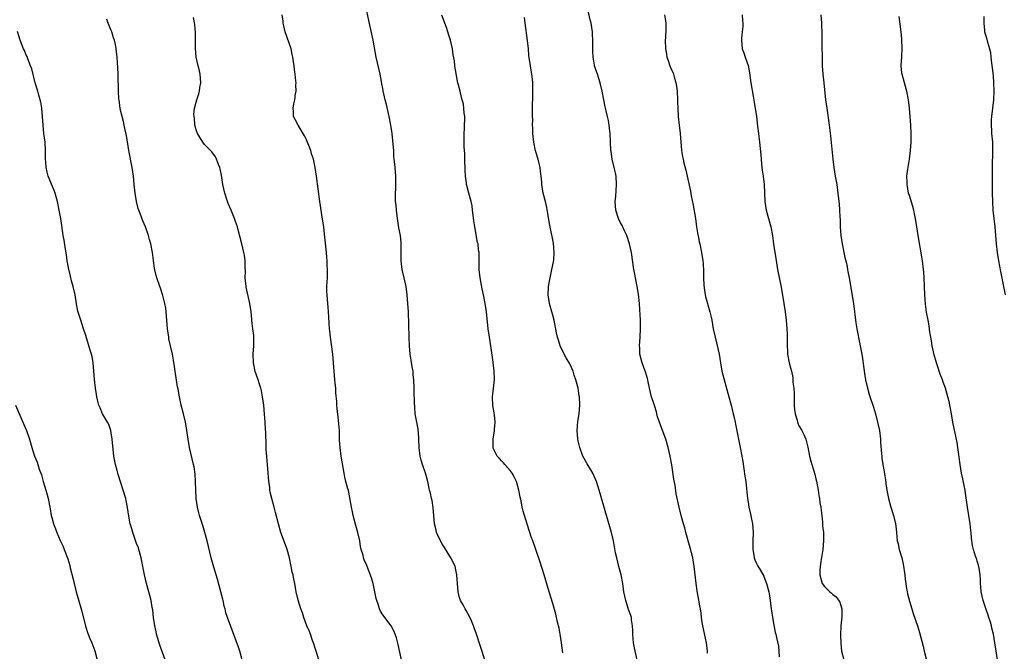
# Model space of a CAD drawing. Units: inches. Extents: x 2631000 to 2634000, y 1434000 to 1437000.
# Drawn here: x 2632381 to 2632613, y 1435995 to 1436144 of the extents above; entities that cross this region are included whole.
import ezdxf

# ---------------------------------------------------------------- set-up
doc = ezdxf.new("R2010")
doc.units = ezdxf.units.IN
doc.header["$MEASUREMENT"] = 0
doc.layers.add('LD26311434_10ft', color=80, linetype='Continuous')

msp = doc.modelspace()

# ---------------------------------------------------------------- linework, layer by layer
at = {"layer": 'LD26311434_10ft'}
for points, elevation in [([(2632471.41, 1435993), (2632470.59, 1435996.59), (2632470.18, 1435998.18), (2632469.65, 1435999.65), (2632468.98, 1436000.98), (2632467, 1436003.61), (2632466.47, 1436004.47), (2632466.2, 1436005), (2632465.86, 1436006.14), (2632465.54, 1436007), (2632465.43, 1436007.43), (2632464.67, 1436011), (2632464.34, 1436012.34), (2632463.28, 1436015), (2632463.18, 1436015.18), (2632462.59, 1436016.59), (2632462.46, 1436017), (2632462.32, 1436017.68), (2632461.9, 1436019), (2632461.73, 1436019.73), (2632461.55, 1436021), (2632461.12, 1436023), (2632460.64, 1436024.64), (2632459.99, 1436027), (2632459.86, 1436027.86), (2632459.6, 1436029), (2632459.31, 1436030.69), (2632459.24, 1436031.24), (2632458.86, 1436032.86), (2632458.74, 1436033.26), (2632458.29, 1436035), (2632458.07, 1436036.07), (2632457.85, 1436037), (2632457.17, 1436041), (2632456.9, 1436043), (2632456.79, 1436044.79), (2632456.74, 1436047), (2632456.64, 1436048.64), (2632456.56, 1436049.44), (2632456.22, 1436052.22), (2632456.16, 1436053), (2632456.13, 1436053.87), (2632455.93, 1436055.93), (2632455.88, 1436057), (2632455.78, 1436058.22), (2632455.7, 1436059), (2632455.4, 1436063), (2632455.18, 1436065), (2632454.66, 1436069), (2632454.52, 1436070.52), (2632454.45, 1436071), (2632454.38, 1436072.38), (2632454.25, 1436073.75), (2632454.19, 1436075), (2632454.11, 1436076.11), (2632454.01, 1436077), (2632453.84, 1436079), (2632453.82, 1436079.82), (2632453.83, 1436081), (2632453.91, 1436082.09), (2632453.93, 1436083), (2632453.92, 1436083.92), (2632453.96, 1436085), (2632453.9, 1436085.9), (2632453.86, 1436087), (2632453.78, 1436087.78), (2632453.69, 1436089), (2632453.55, 1436090.45), (2632453.27, 1436093.27), (2632453.06, 1436095.06), (2632452.81, 1436096.81), (2632452.14, 1436101), (2632451.39, 1436107), (2632451.08, 1436109), (2632450.62, 1436111), (2632450.22, 1436112.22), (2632450, 1436113), (2632449.4, 1436114.6), (2632449.17, 1436115.17), (2632449, 1436115.56), (2632448.51, 1436116.51), (2632447.01, 1436119), (2632446.33, 1436120.33), (2632445.94, 1436121), (2632445.91, 1436122.09), (2632445.84, 1436123), (2632446.01, 1436124.01), (2632446.29, 1436125), (2632446.43, 1436126.43), (2632446.56, 1436127), (2632446.49, 1436128.49), (2632446.54, 1436129), (2632446.52, 1436129.48), (2632446.33, 1436131), (2632446.14, 1436132.14), (2632446.06, 1436133), (2632445.79, 1436135), (2632445.66, 1436135.66), (2632445.36, 1436137), (2632443.95, 1436141), (2632443.63, 1436142.37), (2632443.5, 1436143), (2632443.47, 1436143.47), (2632443.3, 1436145)], 11520), ([(2632490.98, 1435993), (2632489.03, 1435999.03), (2632488.53, 1436000.53), (2632488.35, 1436001), (2632487.83, 1436002.17), (2632487.34, 1436003.34), (2632487, 1436003.91), (2632486.62, 1436004.62), (2632486.38, 1436005), (2632485.93, 1436005.93), (2632485.3, 1436007), (2632485, 1436007.92), (2632484.7, 1436009), (2632484.56, 1436011), (2632484.45, 1436013), (2632483.99, 1436015), (2632483.68, 1436015.68), (2632482.97, 1436017), (2632481.47, 1436019.47), (2632481, 1436020.19), (2632480.7, 1436020.7), (2632480.54, 1436021), (2632479.66, 1436023), (2632479.51, 1436023.51), (2632479.17, 1436025), (2632478.97, 1436027), (2632478.82, 1436028.82), (2632478.57, 1436030.57), (2632478.44, 1436031), (2632478.23, 1436032.23), (2632477.99, 1436033), (2632477.59, 1436035), (2632477.02, 1436037), (2632476.35, 1436039), (2632476.03, 1436040.03), (2632475.77, 1436041), (2632475.51, 1436043), (2632475.47, 1436045), (2632475.35, 1436046.65), (2632475.34, 1436047), (2632475.31, 1436047.31), (2632474.97, 1436049.03), (2632474.62, 1436051), (2632474.52, 1436052.52), (2632474.42, 1436053.58), (2632474.4, 1436056.4), (2632474.36, 1436057), (2632474.31, 1436059), (2632474.16, 1436060.16), (2632474.09, 1436061), (2632473.93, 1436062.07), (2632473.63, 1436063.63), (2632473.45, 1436065), (2632473.26, 1436067), (2632473.16, 1436069), (2632473, 1436075), (2632472.9, 1436077), (2632472.74, 1436079), (2632472.46, 1436081), (2632472.01, 1436083), (2632471.52, 1436085), (2632471.28, 1436087), (2632471.34, 1436090.66), (2632471.34, 1436091), (2632471.31, 1436091.31), (2632471.12, 1436093), (2632470.79, 1436094.79), (2632470.44, 1436097), (2632470.19, 1436099), (2632470.11, 1436100.11), (2632470, 1436101), (2632470, 1436102), (2632469.93, 1436103), (2632470.02, 1436104.02), (2632470.02, 1436105.98), (2632470.07, 1436107), (2632470, 1436108), (2632469.91, 1436109), (2632469.8, 1436109.8), (2632469.68, 1436111), (2632469.6, 1436111.6), (2632469.54, 1436113), (2632469.45, 1436114.55), (2632469.16, 1436117), (2632468.84, 1436119), (2632468.46, 1436121), (2632467.84, 1436123.84), (2632467.55, 1436125), (2632467.1, 1436127.1), (2632467, 1436127.65), (2632466.77, 1436128.77), (2632466.69, 1436129.31), (2632466.35, 1436131), (2632465.43, 1436135), (2632464.69, 1436139), (2632463.67, 1436143.67), (2632463, 1436146.94)], 11530), ([(2632509.38, 1435994.62), (2632509.09, 1435997), (2632509, 1435997.58), (2632508.76, 1435999), (2632508.48, 1436000.48), (2632508.16, 1436001.84), (2632507.75, 1436003.75), (2632507, 1436006.26), (2632506.15, 1436009), (2632504.99, 1436013), (2632504.01, 1436016.01), (2632503.02, 1436019), (2632502.32, 1436021), (2632501.96, 1436021.96), (2632501.6, 1436023), (2632501.44, 1436023.44), (2632500.33, 1436027), (2632500.04, 1436028.04), (2632499.84, 1436029), (2632499.57, 1436030.43), (2632499.35, 1436031.35), (2632499.04, 1436033), (2632498.45, 1436035), (2632497.99, 1436035.99), (2632497.45, 1436037), (2632497, 1436037.63), (2632495.75, 1436039), (2632495.4, 1436039.4), (2632495, 1436039.82), (2632494.44, 1436040.44), (2632493.88, 1436041), (2632493, 1436042.87), (2632492.96, 1436043), (2632492.98, 1436045), (2632493.3, 1436047), (2632493.29, 1436047.29), (2632493.43, 1436049), (2632493.27, 1436050.73), (2632493.17, 1436051.17), (2632492.89, 1436052.89), (2632492.82, 1436055), (2632493.26, 1436059), (2632493.24, 1436061), (2632493, 1436063.16), (2632492.43, 1436067), (2632492.11, 1436069), (2632491.81, 1436071), (2632491.38, 1436075), (2632491.1, 1436077), (2632490.71, 1436079), (2632490.4, 1436080.4), (2632489.9, 1436083), (2632489.7, 1436085), (2632489.64, 1436089), (2632489.55, 1436089.55), (2632489.4, 1436091), (2632489.31, 1436091.31), (2632488.62, 1436095), (2632488.41, 1436096.41), (2632488.24, 1436097.76), (2632488.12, 1436099), (2632488, 1436100), (2632487.81, 1436101), (2632487.27, 1436103), (2632486.76, 1436104.76), (2632486.71, 1436105), (2632486.69, 1436105.31), (2632486.43, 1436107), (2632486.36, 1436108.36), (2632486.37, 1436109), (2632486.33, 1436110.33), (2632486.33, 1436111), (2632486.28, 1436112.28), (2632486.17, 1436113.83), (2632486.12, 1436115), (2632486.14, 1436116.14), (2632486.11, 1436117), (2632486.23, 1436118.23), (2632486.23, 1436119), (2632486.32, 1436120.32), (2632486.28, 1436121), (2632486.15, 1436121.85), (2632486.09, 1436123), (2632485.95, 1436123.95), (2632485.68, 1436125), (2632485.55, 1436125.55), (2632485.16, 1436127), (2632484.72, 1436128.72), (2632484.66, 1436129), (2632484.61, 1436129.39), (2632484.07, 1436132.07), (2632483.98, 1436133), (2632483.83, 1436134.18), (2632483.58, 1436135.58), (2632483.36, 1436137), (2632482.93, 1436139), (2632482.46, 1436140.46), (2632482.31, 1436141), (2632481.98, 1436142.02), (2632480.91, 1436144.91)], 11540), ([(2632543.45, 1435994.55), (2632543.44, 1435995), (2632543.26, 1435997), (2632543, 1435998.06), (2632542.34, 1436001), (2632542.2, 1436001.8), (2632542.03, 1436003), (2632541.95, 1436003.95), (2632541.77, 1436005), (2632541.68, 1436005.68), (2632541, 1436009.25), (2632540.75, 1436011), (2632540.31, 1436015), (2632539.97, 1436017), (2632539.39, 1436019.39), (2632538.38, 1436023), (2632538.1, 1436024.1), (2632537.81, 1436025), (2632537.34, 1436026.66), (2632536.75, 1436029), (2632536.11, 1436032.11), (2632535.82, 1436034.18), (2632535.55, 1436035.55), (2632535.03, 1436038.97), (2632534.68, 1436041), (2632534.23, 1436043), (2632533.62, 1436045), (2632533, 1436046.63), (2632532.14, 1436049), (2632531.71, 1436050.29), (2632531.5, 1436051), (2632531.41, 1436051.41), (2632530.94, 1436052.94), (2632530.87, 1436053.13), (2632530.28, 1436055), (2632530.01, 1436056.01), (2632529.78, 1436057), (2632529.51, 1436058.49), (2632529.39, 1436059), (2632529.29, 1436059.29), (2632528.84, 1436060.84), (2632528.81, 1436061), (2632528.06, 1436063), (2632527.81, 1436063.81), (2632527.53, 1436065), (2632527.48, 1436066.52), (2632527.44, 1436067), (2632527.58, 1436069), (2632527.67, 1436071), (2632527.66, 1436073), (2632527.55, 1436075.55), (2632527.44, 1436077), (2632527.19, 1436079.19), (2632526.9, 1436081), (2632526.26, 1436084.26), (2632526.14, 1436085), (2632525.53, 1436089), (2632525.1, 1436091), (2632524.43, 1436093), (2632523.91, 1436094.09), (2632523.36, 1436095.36), (2632523, 1436095.98), (2632522.53, 1436097), (2632521.85, 1436099), (2632521.68, 1436101), (2632521.83, 1436102.17), (2632522.06, 1436105), (2632521.92, 1436107), (2632521.78, 1436107.78), (2632521.5, 1436109), (2632521.02, 1436111), (2632520.75, 1436112.75), (2632520.72, 1436113), (2632520.51, 1436117), (2632520.42, 1436117.58), (2632520.27, 1436119), (2632520.1, 1436120.1), (2632519.92, 1436121), (2632519.61, 1436122.39), (2632519.46, 1436123), (2632519.35, 1436123.35), (2632519.02, 1436125), (2632518.65, 1436127), (2632518.21, 1436129), (2632517.57, 1436131), (2632517.41, 1436131.41), (2632516.86, 1436133), (2632516.85, 1436133.15), (2632516.51, 1436135), (2632516.45, 1436136.45), (2632516.46, 1436137), (2632516.47, 1436139), (2632516.4, 1436140.4), (2632516.35, 1436141), (2632516.03, 1436143), (2632515.82, 1436143.82), (2632515.09, 1436147)], 11560), ([(2632533.34, 1436145), (2632533.58, 1436143.58), (2632533.64, 1436143), (2632533.67, 1436141.67), (2632533.57, 1436139.57), (2632533.52, 1436139), (2632533.54, 1436137), (2632533.78, 1436135.78), (2632533.91, 1436135), (2632534.2, 1436134.2), (2632534.61, 1436133), (2632535, 1436132.03), (2632535.34, 1436131.34), (2632535.45, 1436131), (2632535.6, 1436130.4), (2632536.03, 1436129), (2632536.15, 1436128.15), (2632536.29, 1436127), (2632536.4, 1436125), (2632536.4, 1436124.4), (2632536.45, 1436123), (2632536.55, 1436121), (2632536.77, 1436119), (2632537.03, 1436117), (2632537.35, 1436113), (2632537.6, 1436111.6), (2632537.7, 1436111), (2632537.89, 1436110.11), (2632538.35, 1436108.35), (2632539.43, 1436103.43), (2632539.63, 1436102.37), (2632540.11, 1436100.11), (2632540.6, 1436097), (2632540.89, 1436095), (2632541.18, 1436093.18), (2632541.23, 1436093), (2632541.51, 1436091.51), (2632541.66, 1436091), (2632542.06, 1436089), (2632542.34, 1436087), (2632542.4, 1436086.4), (2632542.52, 1436084.52), (2632542.54, 1436083), (2632542.61, 1436081.39), (2632542.68, 1436080.68), (2632542.92, 1436079), (2632543, 1436078.64), (2632544, 1436075), (2632544.29, 1436073.71), (2632544.44, 1436073), (2632544.82, 1436071), (2632545.24, 1436069), (2632546.18, 1436065), (2632546.54, 1436063), (2632546.86, 1436061), (2632547.27, 1436059.27), (2632548.51, 1436055), (2632549.02, 1436053.02), (2632549.51, 1436051), (2632549.79, 1436049.79), (2632550.14, 1436048.14), (2632551.16, 1436043), (2632551.54, 1436041), (2632551.75, 1436039.75), (2632552, 1436038), (2632552.27, 1436036.27), (2632552.45, 1436035), (2632552.62, 1436033.38), (2632552.85, 1436031), (2632553, 1436030.13), (2632553.2, 1436029), (2632553.69, 1436027), (2632553.84, 1436026.16), (2632554.08, 1436025), (2632554.15, 1436024.15), (2632554.21, 1436023), (2632554.15, 1436021), (2632554.1, 1436020.1), (2632554.12, 1436019), (2632554.38, 1436017.62), (2632554.42, 1436017), (2632554.57, 1436016.57), (2632555, 1436015.67), (2632555.23, 1436015.23), (2632555.83, 1436014.17), (2632556.72, 1436012.72), (2632557, 1436012.03), (2632557.35, 1436011), (2632557.9, 1436009), (2632558.07, 1436008.07), (2632558.25, 1436007), (2632558.48, 1436005), (2632558.51, 1436004.51), (2632558.73, 1436003), (2632559.42, 1435999.42), (2632559.56, 1435999), (2632559.73, 1435998.27), (2632560.17, 1435996.17), (2632560.28, 1435995), (2632560.3, 1435993.7)], 11570), ([(2632551.64, 1436145), (2632551.69, 1436143.69), (2632551.76, 1436143), (2632551.76, 1436142.24), (2632551.65, 1436141), (2632551.45, 1436139.45), (2632551.44, 1436139), (2632551.64, 1436137), (2632552.05, 1436136.05), (2632552.36, 1436135), (2632553, 1436133.08), (2632553.33, 1436131.33), (2632553.66, 1436129), (2632554.18, 1436125.82), (2632554.43, 1436124.43), (2632554.96, 1436121), (2632555.27, 1436118.73), (2632555.48, 1436117), (2632555.71, 1436115), (2632556.01, 1436112.01), (2632556.07, 1436111), (2632556.19, 1436109.81), (2632556.36, 1436108.36), (2632556.55, 1436107), (2632556.77, 1436105), (2632556.93, 1436101), (2632557.27, 1436099), (2632558.34, 1436095), (2632558.73, 1436093), (2632559.04, 1436090.96), (2632559.54, 1436087.54), (2632559.98, 1436085), (2632560.79, 1436080.79), (2632561.46, 1436077), (2632561.77, 1436075), (2632562.01, 1436073), (2632562.18, 1436071), (2632562.24, 1436069.76), (2632562.25, 1436069), (2632562.22, 1436068.22), (2632562.22, 1436067), (2632562.28, 1436065.72), (2632562.29, 1436065), (2632562.68, 1436063), (2632563, 1436061.84), (2632563.21, 1436061), (2632563.55, 1436059.55), (2632563.59, 1436059), (2632563.59, 1436058.42), (2632563.77, 1436057), (2632563.86, 1436055.86), (2632563.84, 1436055), (2632563.87, 1436053), (2632563.95, 1436051.95), (2632564.08, 1436051), (2632564.56, 1436049.44), (2632564.67, 1436049), (2632564.75, 1436048.75), (2632565, 1436048.17), (2632565.7, 1436047), (2632566.11, 1436046.11), (2632566.59, 1436045), (2632566.67, 1436044.67), (2632567.12, 1436043.12), (2632567.52, 1436041), (2632567.81, 1436039.81), (2632568.02, 1436039), (2632568.72, 1436036.72), (2632569, 1436035.67), (2632569.13, 1436035.13), (2632569.49, 1436033), (2632569.69, 1436031.69), (2632569.82, 1436031), (2632569.95, 1436029.95), (2632570.15, 1436029), (2632570.2, 1436028.2), (2632570.4, 1436027), (2632570.58, 1436025.42), (2632570.58, 1436024.58), (2632570.75, 1436023), (2632570.81, 1436021), (2632570.66, 1436019), (2632570.41, 1436017.59), (2632570.19, 1436016.19), (2632569.97, 1436015), (2632569.92, 1436014.08), (2632569.89, 1436013), (2632570.44, 1436011), (2632571, 1436010.27), (2632572.26, 1436009), (2632572.69, 1436008.69), (2632573, 1436008.38), (2632573.8, 1436007.8), (2632574.6, 1436006.6), (2632575, 1436005.25), (2632575.07, 1436005), (2632575.09, 1436003.09), (2632574.9, 1436001), (2632574.82, 1435998.82), (2632574.87, 1435996.87), (2632575.04, 1435995), (2632575.54, 1435993)], 11580), ([(2632570.16, 1436145), (2632570.28, 1436143), (2632570.35, 1436140.35), (2632570.38, 1436137.62), (2632570.43, 1436135), (2632570.5, 1436133), (2632570.64, 1436131), (2632570.85, 1436129), (2632571.29, 1436125), (2632571.56, 1436123), (2632572.15, 1436119), (2632572.44, 1436116.44), (2632573.01, 1436111), (2632573.25, 1436109), (2632573.56, 1436107), (2632573.9, 1436105), (2632574.19, 1436103), (2632574.27, 1436102.27), (2632574.45, 1436100.45), (2632574.54, 1436099), (2632574.6, 1436097.4), (2632574.67, 1436096.67), (2632574.72, 1436095), (2632574.88, 1436093), (2632575.17, 1436091), (2632575.82, 1436087.82), (2632576.04, 1436087), (2632576.35, 1436085.65), (2632576.47, 1436085), (2632576.54, 1436084.54), (2632576.84, 1436083), (2632577.83, 1436077), (2632578.42, 1436072.42), (2632578.65, 1436071), (2632579.35, 1436067.35), (2632579.79, 1436065), (2632579.97, 1436063.97), (2632580.45, 1436060.45), (2632580.7, 1436059), (2632581.15, 1436057), (2632581.54, 1436055.54), (2632582.52, 1436052.52), (2632583, 1436050.97), (2632583.53, 1436049), (2632583.94, 1436047), (2632584.19, 1436045), (2632584.22, 1436044.22), (2632584.48, 1436041.52), (2632584.49, 1436041), (2632584.54, 1436040.54), (2632584.78, 1436039), (2632585, 1436037.78), (2632585.37, 1436035.37), (2632585.46, 1436034.54), (2632585.68, 1436033), (2632586.08, 1436031), (2632586.65, 1436029), (2632587.28, 1436027), (2632587.74, 1436025), (2632587.88, 1436023.88), (2632588.06, 1436021.94), (2632588.17, 1436021), (2632588.34, 1436020.34), (2632588.62, 1436019), (2632589.22, 1436017), (2632589.57, 1436015.57), (2632589.91, 1436013), (2632589.99, 1436011.99), (2632590.15, 1436011), (2632590.24, 1436010.24), (2632590.5, 1436009), (2632590.57, 1436008.57), (2632591, 1436006.79), (2632591.56, 1436005), (2632591.93, 1436003.93), (2632592.9, 1436001), (2632593.39, 1435999.39), (2632594.22, 1435996.22), (2632594.51, 1435995), (2632595.44, 1435991.44)], 11590), ([(2632433.87, 1435993), (2632433.31, 1435995), (2632433, 1435995.97), (2632430.38, 1436003), (2632430.03, 1436004.03), (2632429.83, 1436005), (2632429.62, 1436005.62), (2632429.35, 1436007), (2632429.26, 1436007.26), (2632428.83, 1436009), (2632428.01, 1436012.01), (2632427.15, 1436014.85), (2632426.56, 1436017), (2632425.59, 1436021), (2632425.09, 1436023), (2632424.62, 1436024.62), (2632423.83, 1436027), (2632423.64, 1436027.64), (2632423.31, 1436029), (2632423.05, 1436031), (2632422.96, 1436033.04), (2632422.89, 1436035), (2632422.77, 1436036.77), (2632422.51, 1436038.51), (2632422.42, 1436039), (2632421.47, 1436043), (2632421.13, 1436045), (2632420.84, 1436047), (2632420.57, 1436048.57), (2632420.47, 1436049), (2632420.01, 1436051), (2632419.5, 1436053), (2632419.06, 1436055), (2632418.76, 1436056.76), (2632418.64, 1436057.36), (2632418.05, 1436061), (2632417.89, 1436062.11), (2632417.64, 1436063.64), (2632417.43, 1436065), (2632417, 1436067), (2632416.61, 1436068.61), (2632416.54, 1436069), (2632416.24, 1436071), (2632415.93, 1436075), (2632415.84, 1436075.84), (2632415.63, 1436077), (2632415.15, 1436078.85), (2632415.1, 1436079.1), (2632414.6, 1436080.6), (2632414.44, 1436081), (2632413.76, 1436083), (2632413.59, 1436083.59), (2632413.23, 1436085.23), (2632412.75, 1436089), (2632412.33, 1436091), (2632412.04, 1436092.04), (2632411.76, 1436093), (2632411.07, 1436095), (2632410.45, 1436096.45), (2632409.86, 1436098.14), (2632409.52, 1436099), (2632409.39, 1436099.39), (2632408.99, 1436100.99), (2632408.65, 1436103), (2632408.42, 1436105), (2632408.22, 1436107), (2632407.94, 1436109), (2632407.16, 1436113), (2632406.57, 1436116.57), (2632406.24, 1436118.24), (2632406.06, 1436119), (2632405.87, 1436119.87), (2632405.57, 1436121), (2632405.13, 1436122.87), (2632405, 1436123.67), (2632404.85, 1436124.85), (2632404.83, 1436125.17), (2632404.72, 1436127), (2632404.69, 1436128.69), (2632404.66, 1436129.34), (2632404.61, 1436131), (2632404.53, 1436132.53), (2632404.4, 1436135), (2632404.19, 1436137), (2632403.99, 1436138.01), (2632403.77, 1436139), (2632403.57, 1436139.57), (2632403.12, 1436141), (2632403, 1436141.31), (2632402.29, 1436143), (2632401.96, 1436143.96)], 11500), ([(2632451.93, 1435993), (2632451.28, 1435995), (2632451, 1435995.99), (2632450.76, 1435996.76), (2632450.42, 1435997.58), (2632449.91, 1435999), (2632449.68, 1435999.68), (2632449.08, 1436001), (2632448.35, 1436003), (2632448.06, 1436004.06), (2632447.7, 1436005), (2632447.04, 1436007.04), (2632446.6, 1436009), (2632446.53, 1436009.47), (2632446.24, 1436011), (2632445.99, 1436011.99), (2632445.84, 1436013), (2632445.66, 1436013.66), (2632445.4, 1436015), (2632444.97, 1436017), (2632444.43, 1436019), (2632444.06, 1436020.06), (2632442.97, 1436023), (2632442.37, 1436025), (2632441.74, 1436027.74), (2632441.42, 1436029), (2632440.84, 1436031), (2632440.48, 1436032.48), (2632440.38, 1436033), (2632440.34, 1436033.66), (2632440.14, 1436035), (2632440.02, 1436036.02), (2632439.98, 1436037), (2632439.8, 1436039), (2632439.77, 1436039.77), (2632439.64, 1436041), (2632439.53, 1436042.47), (2632439.51, 1436043.51), (2632439.4, 1436046.6), (2632439.34, 1436047.34), (2632439.26, 1436049), (2632439.13, 1436050.87), (2632438.95, 1436053), (2632438.67, 1436055), (2632438.38, 1436056.38), (2632438.22, 1436057), (2632437.84, 1436058.16), (2632437.58, 1436059), (2632436.93, 1436060.93), (2632436.52, 1436063), (2632436.48, 1436065), (2632436.61, 1436067), (2632436.6, 1436069), (2632436.56, 1436069.44), (2632436.39, 1436071), (2632436.23, 1436072.23), (2632435.96, 1436075), (2632435.68, 1436077), (2632434.83, 1436080.83), (2632434.81, 1436081), (2632434.59, 1436083), (2632434.6, 1436084.6), (2632434.53, 1436085.47), (2632434.53, 1436087), (2632434.39, 1436088.39), (2632434.28, 1436089), (2632433.81, 1436091), (2632433, 1436094.04), (2632432.72, 1436095), (2632432.29, 1436096.29), (2632432.07, 1436097), (2632431.26, 1436099), (2632430.57, 1436100.57), (2632430.41, 1436101), (2632429.75, 1436103), (2632429.32, 1436105), (2632429, 1436107.18), (2632428.69, 1436108.69), (2632428.59, 1436109), (2632428.27, 1436109.73), (2632427.81, 1436111), (2632427.56, 1436111.56), (2632426.72, 1436112.72), (2632425, 1436114.43), (2632424.55, 1436115), (2632423.98, 1436115.98), (2632423.3, 1436117), (2632423, 1436117.86), (2632422.79, 1436118.79), (2632422.72, 1436119), (2632422.62, 1436120.62), (2632422.52, 1436121), (2632422.5, 1436121.5), (2632422.63, 1436123), (2632423.14, 1436125), (2632423.65, 1436126.35), (2632423.77, 1436127), (2632423.85, 1436127.85), (2632424.08, 1436129), (2632424.04, 1436129.96), (2632423.95, 1436131), (2632423.77, 1436131.77), (2632423.49, 1436133), (2632423.05, 1436135.05), (2632422.87, 1436137.13), (2632422.84, 1436139), (2632422.84, 1436140.84), (2632422.7, 1436142.7), (2632422.39, 1436144.39)], 11510), ([(2632526.89, 1435993), (2632526.44, 1435995), (2632526.02, 1435997), (2632525.96, 1435997.96), (2632525.85, 1435999), (2632525.87, 1435999.87), (2632525.82, 1436001), (2632525.59, 1436002.41), (2632525.52, 1436003), (2632525.41, 1436003.41), (2632524.88, 1436004.88), (2632524.19, 1436007), (2632523.78, 1436009), (2632523.5, 1436011), (2632523.1, 1436013), (2632522.57, 1436015), (2632522.07, 1436017), (2632521.82, 1436018.18), (2632521.58, 1436019.58), (2632521.29, 1436021), (2632520.81, 1436023), (2632519.52, 1436027.52), (2632518.17, 1436032.17), (2632517.92, 1436033), (2632517.29, 1436035), (2632517, 1436035.73), (2632516.45, 1436037), (2632515.15, 1436039.15), (2632515, 1436039.36), (2632514.4, 1436040.4), (2632514.12, 1436041), (2632513.37, 1436043), (2632513, 1436044.58), (2632512.9, 1436045.1), (2632512.74, 1436047), (2632512.88, 1436049.12), (2632513.19, 1436051), (2632513.37, 1436053), (2632513.29, 1436055), (2632513.24, 1436055.24), (2632512.97, 1436057.03), (2632512.47, 1436059), (2632512.09, 1436060.09), (2632511.81, 1436061), (2632511, 1436062.73), (2632510.18, 1436064.18), (2632509.69, 1436065), (2632508.75, 1436067), (2632508.36, 1436068.36), (2632508.14, 1436069), (2632507.92, 1436070.08), (2632507.35, 1436073), (2632507, 1436074.18), (2632506.79, 1436075), (2632506.41, 1436076.41), (2632506.22, 1436077), (2632505.93, 1436079), (2632506.02, 1436081), (2632506.18, 1436081.82), (2632506.36, 1436083), (2632506.82, 1436085), (2632507.19, 1436086.81), (2632507.24, 1436087.24), (2632507.36, 1436089), (2632507.16, 1436091.16), (2632506.36, 1436095), (2632506.19, 1436096.19), (2632505.83, 1436098.17), (2632505.62, 1436099.62), (2632505.26, 1436101), (2632504.77, 1436103), (2632504.47, 1436105), (2632504.45, 1436105.55), (2632504.29, 1436107), (2632504.09, 1436108.09), (2632504.02, 1436109), (2632503.75, 1436110.25), (2632503.56, 1436111), (2632502.96, 1436112.96), (2632502.54, 1436115), (2632502.34, 1436117), (2632502.33, 1436118.33), (2632502.27, 1436119), (2632502.31, 1436120.31), (2632502.25, 1436121), (2632502.22, 1436121.78), (2632502.27, 1436124.27), (2632502.28, 1436125), (2632502.33, 1436127), (2632502.3, 1436129), (2632502.2, 1436129.8), (2632502.08, 1436131), (2632501.93, 1436131.93), (2632501.73, 1436133), (2632501.4, 1436135.4), (2632501.26, 1436137), (2632501.04, 1436138.96), (2632500.52, 1436143), (2632500.34, 1436144.34)], 11550), ([(2632611.77, 1435993), (2632611.43, 1435995), (2632611.13, 1435997), (2632610.81, 1435999), (2632610.46, 1436000.46), (2632610.36, 1436001), (2632610.11, 1436001.89), (2632609.76, 1436003), (2632609.55, 1436003.55), (2632609, 1436005.06), (2632608.38, 1436007), (2632607.95, 1436009), (2632607.8, 1436010.2), (2632607.76, 1436011), (2632607.79, 1436011.79), (2632607.69, 1436013), (2632607.41, 1436014.59), (2632607.39, 1436015), (2632607.32, 1436015.32), (2632607, 1436016.26), (2632606.83, 1436016.83), (2632606.75, 1436017), (2632606.61, 1436017.39), (2632606.09, 1436019), (2632605.9, 1436019.9), (2632605.63, 1436021.63), (2632605.54, 1436023), (2632605.46, 1436023.46), (2632605.29, 1436025), (2632604.66, 1436029), (2632604.23, 1436032.23), (2632604.11, 1436033), (2632603.89, 1436034.11), (2632603.62, 1436035.62), (2632603.32, 1436037), (2632602.98, 1436039), (2632602.76, 1436040.76), (2632602.66, 1436041.34), (2632602.44, 1436043), (2632602.24, 1436044.24), (2632601.54, 1436047.54), (2632601.26, 1436049), (2632600.92, 1436051), (2632600.6, 1436052.6), (2632600.54, 1436053), (2632600.42, 1436053.58), (2632600.08, 1436055), (2632599.82, 1436055.82), (2632599.52, 1436057), (2632599, 1436058.44), (2632598.82, 1436059), (2632598.28, 1436060.28), (2632598.06, 1436061), (2632597.77, 1436061.77), (2632597.38, 1436063), (2632596.86, 1436064.86), (2632596.38, 1436067), (2632596.2, 1436068.2), (2632596.03, 1436069), (2632595.82, 1436070.18), (2632595.67, 1436071.67), (2632595.41, 1436073), (2632595.08, 1436074.92), (2632594.82, 1436076.82), (2632594.67, 1436079), (2632594.6, 1436081), (2632594.51, 1436083), (2632594.4, 1436084.4), (2632594.33, 1436085), (2632594.07, 1436087), (2632593.93, 1436087.93), (2632593.07, 1436093), (2632592.75, 1436095), (2632592.44, 1436097), (2632592.29, 1436097.71), (2632592.05, 1436099), (2632591.86, 1436099.86), (2632591, 1436102.41), (2632590.83, 1436103), (2632590.55, 1436104.55), (2632590.45, 1436105), (2632590.46, 1436105.54), (2632590.43, 1436107), (2632590.61, 1436108.61), (2632591, 1436111), (2632591.26, 1436113), (2632591.4, 1436115), (2632591.42, 1436115.42), (2632591.42, 1436117), (2632591.33, 1436119), (2632591.01, 1436122.99), (2632590.8, 1436125), (2632590.44, 1436127), (2632590.13, 1436128.13), (2632589.86, 1436129), (2632589.28, 1436131), (2632589.25, 1436131.25), (2632589.1, 1436133), (2632589.09, 1436133.09), (2632589.22, 1436135), (2632589.22, 1436135.22), (2632589.3, 1436137), (2632589.25, 1436139.25), (2632589.08, 1436141), (2632588.6, 1436144.6)], 11600), ([(2632608.58, 1436144.58), (2632608.51, 1436143), (2632608.7, 1436141.3), (2632608.72, 1436141), (2632609, 1436140.07), (2632609.27, 1436139.28), (2632609.43, 1436138.57), (2632609.9, 1436137), (2632610.09, 1436136.09), (2632610.23, 1436135), (2632610.39, 1436133.61), (2632610.54, 1436132.54), (2632610.73, 1436130.73), (2632610.86, 1436128.86), (2632610.89, 1436127), (2632610.81, 1436125), (2632610.6, 1436123), (2632610.35, 1436121), (2632610.31, 1436120.31), (2632610.25, 1436119), (2632610.35, 1436117.65), (2632610.38, 1436117), (2632610.55, 1436115), (2632610.6, 1436113), (2632610.51, 1436109), (2632610.52, 1436103), (2632610.57, 1436101), (2632610.69, 1436099), (2632611.1, 1436095), (2632611.45, 1436091), (2632611.69, 1436089), (2632612.02, 1436087), (2632612.25, 1436085.75), (2632612.47, 1436084.47), (2632613.15, 1436081), (2632613.57, 1436079)], 11610), ([(2632415.71, 1435993), (2632414.48, 1435996.48), (2632413.71, 1435999), (2632413.61, 1435999.61), (2632413.28, 1436001), (2632413, 1436003), (2632412.8, 1436004.8), (2632412.68, 1436005.32), (2632412.39, 1436007), (2632412.13, 1436008.13), (2632411.86, 1436009), (2632411.31, 1436011), (2632410.84, 1436013), (2632410.46, 1436015), (2632410.21, 1436016.21), (2632410.08, 1436017), (2632409.55, 1436019), (2632409.41, 1436019.41), (2632409, 1436020.44), (2632408.08, 1436023), (2632407.86, 1436023.86), (2632407.49, 1436025), (2632407.14, 1436026.86), (2632406.87, 1436028.87), (2632406.54, 1436030.54), (2632406.43, 1436031), (2632405.86, 1436033), (2632405.3, 1436034.7), (2632404.63, 1436036.63), (2632404.39, 1436037.61), (2632404, 1436039), (2632403.65, 1436041), (2632403.24, 1436045), (2632403, 1436046.52), (2632402.91, 1436047), (2632402.45, 1436048.45), (2632402.16, 1436049), (2632400.98, 1436051), (2632400.41, 1436052.41), (2632400.09, 1436053), (2632399.74, 1436054.26), (2632399.6, 1436055), (2632399.53, 1436055.53), (2632399.31, 1436057), (2632399.06, 1436059.06), (2632398.95, 1436061), (2632398.78, 1436063), (2632398.49, 1436064.49), (2632398.36, 1436065), (2632398.05, 1436065.95), (2632397, 1436069.39), (2632396.49, 1436071), (2632395.82, 1436073), (2632395.18, 1436075.18), (2632394.85, 1436076.85), (2632394.48, 1436079), (2632394.03, 1436081), (2632393.69, 1436082.31), (2632393.39, 1436083.39), (2632393, 1436085.03), (2632392.64, 1436087), (2632392.44, 1436088.44), (2632392.22, 1436089.78), (2632391.92, 1436091.92), (2632391.72, 1436093), (2632391.36, 1436095.36), (2632391.13, 1436097), (2632391, 1436097.79), (2632390.78, 1436099), (2632390.36, 1436101), (2632390.07, 1436102.07), (2632389.79, 1436103), (2632389.58, 1436103.58), (2632388.16, 1436107), (2632387.91, 1436107.91), (2632387.68, 1436109), (2632387.62, 1436110.38), (2632387.56, 1436111), (2632387.53, 1436113), (2632387.41, 1436115), (2632387.17, 1436117), (2632386.96, 1436119), (2632386.83, 1436121), (2632386.64, 1436123), (2632386.41, 1436124.41), (2632386.27, 1436125), (2632385.94, 1436126.06), (2632385.69, 1436127), (2632385.11, 1436129), (2632384.29, 1436132.29), (2632384.03, 1436133), (2632383.35, 1436134.65), (2632383.17, 1436135.17), (2632383, 1436135.5), (2632382.56, 1436136.56), (2632382.35, 1436137), (2632381.58, 1436139), (2632380.93, 1436141.07)], 11490), ([(2632380.45, 1436053), (2632382.18, 1436049), (2632382.45, 1436048.45), (2632383.05, 1436047.05), (2632383.73, 1436045), (2632384.32, 1436043), (2632384.96, 1436041), (2632385.54, 1436039.54), (2632385.72, 1436039), (2632386.04, 1436037.96), (2632386.55, 1436036.55), (2632386.97, 1436035), (2632387.59, 1436033), (2632387.91, 1436031.91), (2632388.12, 1436031), (2632388.6, 1436028.6), (2632388.88, 1436027), (2632389, 1436026.51), (2632389.43, 1436025), (2632389.88, 1436023.88), (2632390.2, 1436023), (2632391, 1436021.11), (2632391.66, 1436019.66), (2632391.93, 1436019), (2632392.76, 1436016.76), (2632393.24, 1436015.24), (2632393.37, 1436014.63), (2632394.02, 1436012.02), (2632394.24, 1436011), (2632394.78, 1436009), (2632395, 1436008.25), (2632396.14, 1436004.14), (2632396.96, 1436000.96), (2632397.45, 1435999.45), (2632397.6, 1435999), (2632397.99, 1435997.99), (2632398.41, 1435997), (2632399.13, 1435995.13), (2632399.71, 1435993)], 11480)]:
    msp.add_lwpolyline(points, dxfattribs=dict(at, elevation=elevation))

doc.saveas('drawing.dxf')
